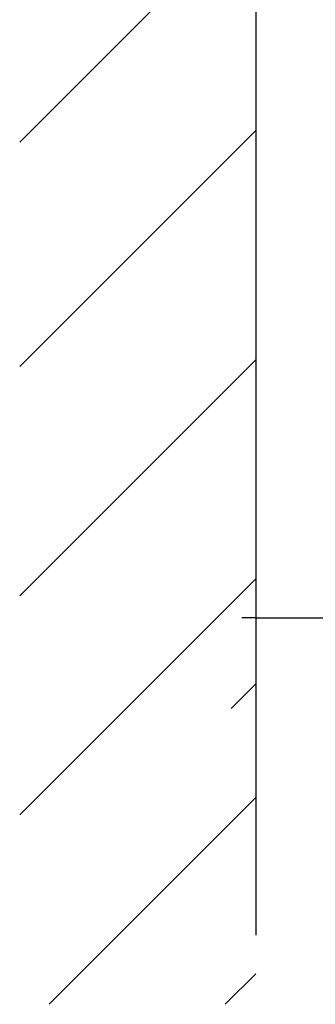
# Model space of a CAD drawing. Units: millimetres. Extents: x 7 to 203, y 5 to 291.
# Drawn here: x 39 to 42, y 121 to 129 of the extents above; entities that cross this region are included whole.
import ezdxf

# ---------------------------------------------------------------- set-up
doc = ezdxf.new("R2010")
doc.units = ezdxf.units.MM
for name, color, linetype in [('Layer1', 7, 'Continuous'), ('Layer3', 7, 'Continuous'), ('Layer4', 7, 'Continuous'), ('Layer5', 7, 'Continuous')]:
    doc.layers.add(name, color=color, linetype=linetype)

msp = doc.modelspace()

# ---------------------------------------------------------------- linework, layer by layer
at = {"layer": 'Layer1', "color": 7, "linetype": 'Continuous'}
for p, q in [((41.1894, 135.0912), (41.1894, 124.2912)), ((41.1894, 124.2912), (43.1894, 124.2912))]:
    msp.add_line(p, q, dxfattribs=at)
at = {"layer": 'Layer3', "color": 7, "linetype": 'Continuous'}
msp.add_line((41.1894, 124.2912), (41.078, 124.2912), dxfattribs=at)
at = {"layer": 'Layer4', "color": 7, "linetype": 'Continuous'}
for p, q in [((39.2891, 128.1197), (41.1894, 130.02)), ((39.2891, 126.3147), (41.1894, 128.215)), ((39.2891, 124.4667), (41.1894, 126.3671)), ((39.2891, 122.7047), (41.1894, 124.6051)), ((41.1894, 124.2912), (41.1894, 121.7358)), ((39.5255, 121.1791), (41.1894, 122.8431)), ((40.9437, 121.1791), (41.1894, 121.4249))]:
    msp.add_line(p, q, dxfattribs=at)
at = {"layer": 'Layer5', "color": 7, "linetype": 'Continuous'}
msp.add_line((40.9915, 123.5609), (41.1894, 123.7589), dxfattribs=at)

doc.saveas('drawing.dxf')
